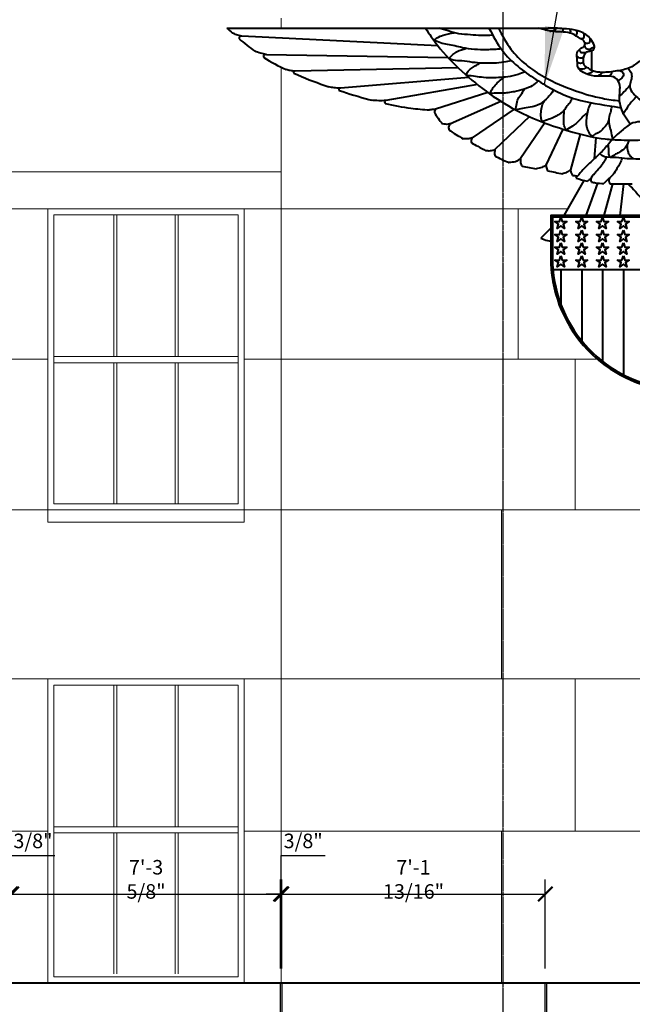
# Model space of a CAD drawing. Units: inches. Extents: x 7305 to 19112, y -11814 to 5333.
# Drawn here: x 9304 to 9504, y -11049 to -10729 of the extents above; entities that cross this region are included whole.
import ezdxf

# ---------------------------------------------------------------- set-up
doc = ezdxf.new("R2010")
doc.units = ezdxf.units.IN
doc.header["$LTSCALE"] = 0.25
doc.header["$MEASUREMENT"] = 0
doc.header["$PDMODE"] = 2
doc.linetypes.add('CENTER', pattern=[2, 1.25, -0.25, 0.25, -0.25])
for name, color, linetype, lineweight in [('DIM', 5, 'Continuous', 40), ('Final Building', 6, 'Continuous', 5), ('Stromberg Product', 7, 'Continuous', 40)]:
    doc.layers.add(name, color=color, linetype=linetype, lineweight=lineweight)
doc.layers.add('Grid', color=252, linetype='Continuous')
doc.layers.add('Joint Lines', color=1, linetype='Continuous')
doc.layers.add('No Show', color=4, linetype='Continuous', plot=False)
doc.styles.add('romans.shx', font='romans.shx', dxfattribs={"width": 0.75})
doc.dimstyles.new('1-16', dxfattribs={"dimscale": 0, "dimtxt": 18.8928, "dimasz": 18.890625, "dimexe": 0, "dimexo": 18.890625, "dimgap": 4.71875, "dimtad": 1, "dimtih": 1, "dimtoh": 1, "dimdec": 4, "dimzin": 0, "dimdsep": 46, "dimlunit": 4, "dimtxsty": 'romans.shx', "dimblk1": 'ARCHTICK', "dimblk2": 'ARCHTICK', "dimsah": 1, "dimcen": 0, "dimadec": 0, "dimazin": 0, "dimtfac": 1, "dimtdec": 4, "dimtofl": 0, "dimtmove": 1, "dimatfit": 3, "dimfxl": 19.1875, "dimfrac": 2, "dimtolj": 1, "dimtzin": 0, "dimarcsym": 0})
doc.dimstyles.new('1-4', dxfattribs={"dimscale": 0, "dimtxt": 4.7232, "dimasz": 4.7232, "dimexe": 4.7232, "dimexo": 4.7232, "dimgap": 1.1808, "dimtad": 1, "dimtih": 1, "dimtoh": 1, "dimdec": 4, "dimzin": 0, "dimdsep": 46, "dimlunit": 4, "dimtxsty": 'romans.shx', "dimblk1": 'ARCHTICK', "dimblk2": 'ARCHTICK', "dimsah": 1, "dimcen": 0, "dimadec": 0, "dimazin": 0, "dimtfac": 1, "dimtdec": 4, "dimtofl": 0, "dimtmove": 1, "dimatfit": 3, "dimfxl": 4.8125, "dimfrac": 2, "dimtolj": 1, "dimtzin": 0, "dimarcsym": 0})

# ---------------------------------------------------------------- blocks, each defined once
blk = doc.blocks.new('_ArchTick')
at = {"color": 0, "linetype": 'ByBlock', "const_width": 0.15}
blk.add_lwpolyline([(-0.5, -0.5), (0.5, 0.5)], dxfattribs=at)
blk = doc.blocks.new('*D328')
at = {"layer": 'Defpoints', "color": 0, "lineweight": -3, "transparency": 16777216}
for p in [(9301.76, -11013.27), (9301.38, -11042.26), (9301.76, -11042.26)]:
    blk.add_point(p, dxfattribs=at)
at = {"layer": 'No Show', "color": 0, "lineweight": -2, "transparency": 16777216}
for p, q in [((9301.57, -11013.27), (9301.57, -11000.76)), ((9301.57, -11000.76), (9315.91, -11000.76)), ((9301.38, -11037.54), (9301.38, -11008.55)), ((9301.76, -11037.54), (9301.76, -11008.55)), ((9301.38, -11013.27), (9296.66, -11013.27)), ((9301.38, -11013.27), (9301.76, -11013.27)), ((9301.76, -11013.27), (9306.48, -11013.27))]:
    blk.add_line(p, q, dxfattribs=at)
at = {"layer": 'No Show', "color": 0, "lineweight": -2, "transparency": 16777216, "xscale": 4.7232, "yscale": 4.7232, "zscale": 4.7232}
blk.add_blockref('_ArchTick', (9301.38, -11013.27), dxfattribs=at)
at = {"layer": 'No Show', "color": 0, "lineweight": -2, "transparency": 16777216, "xscale": 4.7232, "yscale": 4.7232, "zscale": 4.7232, "rotation": 180}
blk.add_blockref('_ArchTick', (9301.76, -11013.27), dxfattribs=at)
at = {"layer": 'No Show', "color": 0, "transparency": 16777216, "insert": (9308.74, -10995.98), "char_height": 4.723, "attachment_point": 5, "style": 'romans.shx'}
blk.add_mtext('\\A1;3/8"', dxfattribs=at)
blk = doc.blocks.new('*D329')
at = {"layer": 'Defpoints', "color": 0, "lineweight": -3, "transparency": 16777216}
for p in [(9389.38, -11013.27), (9301.76, -11042.26), (9389.38, -11042.26)]:
    blk.add_point(p, dxfattribs=at)
at = {"layer": 'No Show', "color": 0, "lineweight": -2, "transparency": 16777216}
for p, q in [((9301.76, -11037.54), (9301.76, -11008.55)), ((9389.38, -11037.54), (9389.38, -11008.55)), ((9301.76, -11013.27), (9389.38, -11013.27))]:
    blk.add_line(p, q, dxfattribs=at)
at = {"layer": 'No Show', "color": 0, "lineweight": -2, "transparency": 16777216, "xscale": 4.7232, "yscale": 4.7232, "zscale": 4.7232, "rotation": 180}
blk.add_blockref('_ArchTick', (9301.76, -11013.27), dxfattribs=at)
at = {"layer": 'No Show', "color": 0, "lineweight": -2, "transparency": 16777216, "xscale": 4.7232, "yscale": 4.7232, "zscale": 4.7232}
blk.add_blockref('_ArchTick', (9389.38, -11013.27), dxfattribs=at)
at = {"layer": 'No Show', "color": 0, "transparency": 16777216, "insert": (9345.57, -11008.49), "char_height": 4.7232, "attachment_point": 5, "style": 'romans.shx'}
blk.add_mtext('\\A1;7\'-3 5/8"', dxfattribs=at)
blk = doc.blocks.new('*D330')
at = {"layer": 'Defpoints', "color": 0, "lineweight": -3, "transparency": 16777216}
for p in [(9389.76, -11013.27), (9389.38, -11042.26), (9389.76, -11042.26)]:
    blk.add_point(p, dxfattribs=at)
at = {"layer": 'No Show', "color": 0, "lineweight": -2, "transparency": 16777216}
for p, q in [((9389.57, -11013.27), (9389.57, -11000.76)), ((9389.57, -11000.76), (9403.91, -11000.76)), ((9389.38, -11037.54), (9389.38, -11008.55)), ((9389.76, -11037.54), (9389.76, -11008.55)), ((9389.38, -11013.27), (9384.66, -11013.27)), ((9389.38, -11013.27), (9389.76, -11013.27)), ((9389.76, -11013.27), (9394.48, -11013.27))]:
    blk.add_line(p, q, dxfattribs=at)
at = {"layer": 'No Show', "color": 0, "lineweight": -2, "transparency": 16777216, "xscale": 4.7232, "yscale": 4.7232, "zscale": 4.7232}
blk.add_blockref('_ArchTick', (9389.38, -11013.27), dxfattribs=at)
at = {"layer": 'No Show', "color": 0, "lineweight": -2, "transparency": 16777216, "xscale": 4.7232, "yscale": 4.7232, "zscale": 4.7232, "rotation": 180}
blk.add_blockref('_ArchTick', (9389.76, -11013.27), dxfattribs=at)
at = {"layer": 'No Show', "color": 0, "transparency": 16777216, "insert": (9396.74, -10995.98), "char_height": 4.723, "attachment_point": 5, "style": 'romans.shx'}
blk.add_mtext('\\A1;3/8"', dxfattribs=at)
blk = doc.blocks.new('*D425')
at = {"layer": 'Defpoints', "color": 0, "lineweight": -3, "transparency": 16777216}
for p in [(9475.6, -11013.27), (9389.76, -11042.26), (9475.6, -11042.26)]:
    blk.add_point(p, dxfattribs=at)
at = {"layer": 'No Show', "color": 0, "lineweight": -2, "transparency": 16777216}
for p, q in [((9389.76, -11037.54), (9389.76, -11008.55)), ((9475.6, -11037.54), (9475.6, -11008.55)), ((9389.76, -11013.27), (9475.6, -11013.27))]:
    blk.add_line(p, q, dxfattribs=at)
at = {"layer": 'No Show', "color": 0, "lineweight": -2, "transparency": 16777216, "xscale": 4.7232, "yscale": 4.7232, "zscale": 4.7232, "rotation": 180}
blk.add_blockref('_ArchTick', (9389.76, -11013.27), dxfattribs=at)
at = {"layer": 'No Show', "color": 0, "lineweight": -2, "transparency": 16777216, "xscale": 4.7232, "yscale": 4.7232, "zscale": 4.7232}
blk.add_blockref('_ArchTick', (9475.6, -11013.27), dxfattribs=at)
at = {"layer": 'No Show', "color": 0, "transparency": 16777216, "insert": (9432.68, -11008.49), "char_height": 4.7232, "attachment_point": 5, "style": 'romans.shx'}
blk.add_mtext('\\A1;7\'-1 13/16"', dxfattribs=at)

msp = doc.modelspace()

# ---------------------------------------------------------------- linework, layer by layer
at = {"layer": 'Final Building'}
for p, q in [((9389.57122, -10731.46699), (9389.57122, -10728.26367)), ((9389.57122, -10778.26367), (9389.57122, -10744.2391)), ((9389.57122, -10778.26367), (9389.57122, -10766.26367)), ((9213.57122, -10778.26367), (9389.57122, -10778.26367)), ((9389.57122, -10778.26367), (9389.57122, -11042.26367)), ((9389.57122, -11042.26367), (9389.57122, -10778.26367)), ((9289.57122, -10790.26367), (9313.57122, -10790.26367)), ((9313.57122, -10790.26367), (9313.57122, -10892.26367)), ((9313.57122, -10790.26367), (9377.57122, -10790.26367)), ((9377.57122, -10790.26367), (9482.93064, -10790.26367)), ((9377.57122, -10790.26367), (9377.57122, -10892.26367)), ((9466.72085, -10839.26367), (9466.72085, -10790.26367)), ((9315.57122, -10792.26367), (9315.57122, -10886.26367)), ((9315.57122, -10792.26367), (9375.57122, -10792.26367)), ((9335.07122, -10792.26367), (9335.07122, -10838.37035)), ((9336.07122, -10792.26367), (9336.07122, -10838.37035)), ((9355.07122, -10792.26367), (9355.07122, -10838.37035)), ((9356.07122, -10792.26367), (9356.07122, -10838.37035)), ((9375.57122, -10792.26367), (9375.57122, -10886.26367)), ((9315.57122, -10838.37035), (9375.57122, -10838.37035)), ((9289.57122, -10839.26367), (9313.57122, -10839.26367)), ((9315.57122, -10840.37035), (9375.57122, -10840.37035)), ((9335.07122, -10840.37035), (9335.07122, -10886.26367)), ((9336.07122, -10840.37035), (9336.07122, -10886.26367)), ((9355.07122, -10840.37035), (9355.07122, -10886.26367)), ((9356.07122, -10840.37035), (9356.07122, -10886.26367)), ((9377.57122, -10839.26367), (9492.60212, -10839.26367)), ((9485.32153, -10888.26367), (9485.32153, -10839.26367)), ((9315.57122, -10886.26367), (9375.57122, -10886.26367)), ((9315.57122, -10886.26367), (9375.57122, -10886.26367)), ((9289.57122, -10888.26367), (9313.57122, -10888.26367)), ((9313.57122, -10888.26367), (9377.57122, -10888.26367)), ((9313.57122, -10888.26367), (9377.57122, -10888.26367)), ((9377.57122, -10888.26367), (9509.32153, -10888.26367)), ((9461.32153, -10943.26367), (9461.32153, -10888.26367)), ((9313.57122, -10892.26367), (9377.57122, -10892.26367)), ((9289.57122, -10943.26367), (9313.57122, -10943.26367)), ((9313.57122, -10943.26367), (9313.57122, -11042.26367)), ((9313.57122, -10943.26367), (9377.57122, -10943.26367)), ((9377.57122, -10943.26367), (9377.57122, -11042.26367)), ((9377.57122, -10943.26367), (9514.72085, -10943.26367)), ((9485.32153, -10992.76367), (9485.32153, -10943.26367)), ((9315.57122, -10945.26367), (9315.57122, -11040.26367)), ((9315.57122, -10945.26367), (9375.57122, -10945.26367)), ((9335.07122, -10945.26367), (9335.07122, -10991.37035)), ((9336.07122, -10945.26367), (9336.07122, -10991.37035)), ((9355.07122, -10945.26367), (9355.07122, -10991.37035)), ((9356.07122, -10945.26367), (9356.07122, -10991.37035)), ((9375.57122, -10945.26367), (9375.57122, -11040.26367)), ((9315.57122, -10991.37035), (9375.57122, -10991.37035)), ((9289.57122, -10992.76367), (9313.57122, -10992.76367)), ((9315.57122, -10993.37035), (9375.57122, -10993.37035)), ((9335.07122, -10993.37035), (9335.07122, -11039.26367)), ((9336.07122, -10993.37035), (9336.07122, -11039.26367)), ((9355.07122, -10993.37035), (9355.07122, -11039.26367)), ((9356.07122, -10993.37035), (9356.07122, -11039.26367)), ((9377.57122, -10992.76367), (9514.72085, -10992.76367)), ((9461.32153, -11042.26367), (9461.32153, -10992.76367)), ((9315.57122, -11040.26367), (9375.57122, -11040.26367))]:
    msp.add_line(p, q, dxfattribs=at)
at = {"layer": 'Grid', "linetype": 'CENTER'}
msp.add_line((9461.72085, -10594.7654), (9461.72085, -11310.71696), dxfattribs=at)
at = {"layer": 'Joint Lines', "color": 1}
for points in [[(9389.38372, -11094.99218), (9389.38372, -11042.26367), (9389.75872, -11042.26367), (9389.75872, -11094.99218)], [(9475.59585, -11094.99218), (9475.59585, -11042.26367), (9475.97085, -11042.26367), (9475.97085, -11094.99218)]]:
    msp.add_lwpolyline(points, dxfattribs=at)
at = {"layer": 'Stromberg Product'}
for p, q in [((9371.85029, -10731.46699), (9476.56514, -10731.46699)), ((9440.64898, -10737.29611), (9376.76108, -10734.07613)), ((9490.72085, -10745.29748), (9490.72085, -10738.73672)), ((9384.78738, -10740.05369), (9443.90678, -10741.09804)), ((9447.24297, -10744.45049), (9394.06063, -10745.52348)), ((9450.71515, -10747.58287), (9408.88292, -10751.00341)), ((9453.50722, -10749.89257), (9423.70822, -10755.08588)), ((9456.88343, -10752.44885), (9439.89334, -10757.92142)), ((9461.15256, -10755.32603), (9444.76422, -10762.60861)), ((9465.48546, -10757.85723), (9451.78435, -10767.25471)), ((9470.4613, -10760.30369), (9459.19961, -10771.02459)), ((9475.46747, -10762.34888), (9467.54704, -10773.9407)), ((9481.32915, -10764.35292), (9475.80272, -10776.06689)), ((9486.96231, -10765.99298), (9483.78236, -10777.65571)), ((9492.04665, -10767.14281), (9491.5229, -10774.05296)), ((9488.16457, -10781.03835), (9481.68475, -10792.45968)), ((9492.64296, -10781.90841), (9488.82359, -10792.45968)), ((9497.47788, -10782.14246), (9494.61572, -10792.45968)), ((9501.10394, -10782.1341), (9499.8548, -10792.45968)), ((9477.44429, -10796.63446), (9474.17878, -10799.84939)), ((9478.09496, -10810.05609), (9517.03501, -10810.05609)), ((9480.65972, -10810.05609), (9480.65972, -10821.4038)), ((9487.4455, -10810.05609), (9487.4455, -10833.24239)), ((9494.23128, -10810.05609), (9494.23128, -10839.91756)), ((9501.01707, -10810.05609), (9501.01707, -10844.26911)), ((9520.72085, -11042.26367), (7358.97085, -11042.26367))]:
    msp.add_line(p, q, dxfattribs=at)
for points in [[(9517.03501, -10792.45968), (9477.44429, -10792.45968), (9477.44429, -10807.97151, 0.380664613), (9517.03501, -10849.37135, 0.366339556)], [(9517.03501, -10792.98355), (9477.96816, -10792.98355), (9477.96816, -10807.96215, 0.380318566), (9517.03501, -10848.84577, 0.380318566)]]:
    msp.add_lwpolyline(points, format="xyb", dxfattribs=at)
for points in [[(9480.65972, -10793.09658), (9481.1082, -10794.47685), (9482.57377, -10794.47685), (9481.3881, -10795.3383), (9481.83826, -10796.72375), (9480.65972, -10795.86749), (9479.48118, -10796.72375), (9479.93134, -10795.3383), (9478.74566, -10794.47685), (9480.21124, -10794.47685)], [(9487.4455, -10793.09658), (9487.89398, -10794.47685), (9489.35956, -10794.47685), (9488.17388, -10795.3383), (9488.62404, -10796.72375), (9487.4455, -10795.86749), (9486.26696, -10796.72375), (9486.71712, -10795.3383), (9485.53145, -10794.47685), (9486.99702, -10794.47685)], [(9494.23128, -10793.09658), (9494.67976, -10794.47685), (9496.14534, -10794.47685), (9494.95966, -10795.3383), (9495.40982, -10796.72375), (9494.23128, -10795.86749), (9493.05275, -10796.72375), (9493.50291, -10795.3383), (9492.31723, -10794.47685), (9493.78281, -10794.47685)], [(9501.01707, -10793.09658), (9501.46554, -10794.47685), (9502.93112, -10794.47685), (9501.74545, -10795.3383), (9502.19561, -10796.72375), (9501.01707, -10795.86749), (9499.83853, -10796.72375), (9500.28869, -10795.3383), (9499.10301, -10794.47685), (9500.56859, -10794.47685)], [(9480.65972, -10797.25711), (9481.1082, -10798.63738), (9482.57377, -10798.63738), (9481.3881, -10799.49883), (9481.83826, -10800.88429), (9480.65972, -10800.02803), (9479.48118, -10800.88429), (9479.93134, -10799.49883), (9478.74566, -10798.63738), (9480.21124, -10798.63738)], [(9487.4455, -10797.25711), (9487.89398, -10798.63738), (9489.35956, -10798.63738), (9488.17388, -10799.49883), (9488.62404, -10800.88429), (9487.4455, -10800.02803), (9486.26696, -10800.88429), (9486.71712, -10799.49883), (9485.53145, -10798.63738), (9486.99702, -10798.63738)], [(9494.23128, -10797.25711), (9494.67976, -10798.63738), (9496.14534, -10798.63738), (9494.95966, -10799.49883), (9495.40982, -10800.88429), (9494.23128, -10800.02803), (9493.05275, -10800.88429), (9493.50291, -10799.49883), (9492.31723, -10798.63738), (9493.78281, -10798.63738)], [(9501.01707, -10797.25711), (9501.46554, -10798.63738), (9502.93112, -10798.63738), (9501.74545, -10799.49883), (9502.19561, -10800.88429), (9501.01707, -10800.02803), (9499.83853, -10800.88429), (9500.28869, -10799.49883), (9499.10301, -10798.63738), (9500.56859, -10798.63738)], [(9480.65972, -10801.41765), (9481.1082, -10802.79792), (9482.57377, -10802.79792), (9481.3881, -10803.65936), (9481.83826, -10805.04482), (9480.65972, -10804.18856), (9479.48118, -10805.04482), (9479.93134, -10803.65936), (9478.74566, -10802.79792), (9480.21124, -10802.79792)], [(9487.4455, -10801.41765), (9487.89398, -10802.79792), (9489.35956, -10802.79792), (9488.17388, -10803.65936), (9488.62404, -10805.04482), (9487.4455, -10804.18856), (9486.26696, -10805.04482), (9486.71712, -10803.65936), (9485.53145, -10802.79792), (9486.99702, -10802.79792)], [(9494.23128, -10801.41765), (9494.67976, -10802.79792), (9496.14534, -10802.79792), (9494.95966, -10803.65936), (9495.40982, -10805.04482), (9494.23128, -10804.18856), (9493.05275, -10805.04482), (9493.50291, -10803.65936), (9492.31723, -10802.79792), (9493.78281, -10802.79792)], [(9501.01707, -10801.41765), (9501.46554, -10802.79792), (9502.93112, -10802.79792), (9501.74545, -10803.65936), (9502.19561, -10805.04482), (9501.01707, -10804.18856), (9499.83853, -10805.04482), (9500.28869, -10803.65936), (9499.10301, -10802.79792), (9500.56859, -10802.79792)], [(9480.65972, -10805.57818), (9481.1082, -10806.95845), (9482.57377, -10806.95845), (9481.3881, -10807.8199), (9481.83826, -10809.20535), (9480.65972, -10808.34909), (9479.48118, -10809.20535), (9479.93134, -10807.8199), (9478.74566, -10806.95845), (9480.21124, -10806.95845)], [(9487.4455, -10805.57818), (9487.89398, -10806.95845), (9489.35956, -10806.95845), (9488.17388, -10807.8199), (9488.62404, -10809.20535), (9487.4455, -10808.34909), (9486.26696, -10809.20535), (9486.71712, -10807.8199), (9485.53145, -10806.95845), (9486.99702, -10806.95845)], [(9494.23128, -10805.57818), (9494.67976, -10806.95845), (9496.14534, -10806.95845), (9494.95966, -10807.8199), (9495.40982, -10809.20535), (9494.23128, -10808.34909), (9493.05275, -10809.20535), (9493.50291, -10807.8199), (9492.31723, -10806.95845), (9493.78281, -10806.95845)], [(9501.01707, -10805.57818), (9501.46554, -10806.95845), (9502.93112, -10806.95845), (9501.74545, -10807.8199), (9502.19561, -10809.20535), (9501.01707, -10808.34909), (9499.83853, -10809.20535), (9500.28869, -10807.8199), (9499.10301, -10806.95845), (9500.56859, -10806.95845)]]:
    msp.add_lwpolyline(points, close=True, dxfattribs=at)
for points in [[(9526.38245, -10731.67957), (9526.26652, -10731.22891), (9526.08947, -10730.62994), (9525.57193, -10729.88121), (9525.02715, -10729.32308), (9524.5641, -10729.26863), (9524.20999, -10729.3367), (9523.48816, -10729.6498), (9522.69823, -10729.96289), (9522.1126, -10730.34406), (9521.67677, -10730.69801), (9521.30905, -10730.82053), (9521.22733, -10730.77969), (9521.14561, -10730.72523), (9520.77789, -10730.43936), (9520.41016, -10730.11264), (9520.04243, -10729.94928), (9519.57938, -10730.11264), (9518.98013, -10730.46658), (9517.83609, -10731.35143), (9515.69783, -10733.28449), (9514.71765, -10734.3764), (9513.14948, -10735.63036), (9511.99949, -10736.95399), (9510.88434, -10738.24277), (9510.01314, -10739.25291), (9508.65405, -10740.57652), (9507.08588, -10741.69115), (9505.41317, -10742.94511), (9503.74044, -10744.05974), (9501.57985, -10744.8957), (9499.5238, -10745.34852), (9494.74958, -10745.90584), (9493.21626, -10745.871), (9491.68293, -10745.62717), (9490.3587, -10745.10469), (9489.38295, -10744.40805), (9488.2678, -10743.53725), (9488.05871, -10742.77094), (9488.02387, -10741.86531), (9488.16326, -10740.82034), (9488.58144, -10739.77538), (9489.17385, -10739.25291), (9489.83598, -10739.00908), (9490.21931, -10738.90458), (9490.74203, -10738.73042), (9491.26476, -10738.52142), (9491.5087, -10738.13828), (9491.61324, -10737.33713), (9491.36929, -10736.67532), (9489.99423, -10734.64698), (9488.38924, -10733.31009), (9486.24923, -10732.41884), (9482.50421, -10731.75809), (9476.56514, -10731.46699)], [(9376.76108, -10734.07613), (9375.05053, -10733.65206), (9373.7514, -10733.14078)], [(9436.53373, -10731.46699), (9440.4935, -10737.09606), (9448.41305, -10745.53966), (9467.41998, -10758.86473), (9484.57902, -10765.32936), (9495.13844, -10767.5722), (9497.44201, -10767.74693)], [(9439.28301, -10735.46511), (9440.38109, -10734.65998), (9442.32244, -10733.79189), (9445.96137, -10732.99775)], [(9458.50983, -10733.84701), (9454.73683, -10733.94509), (9451.26283, -10733.68977), (9447.43125, -10733.33231), (9444.00835, -10732.41315), (9440.94306, -10731.46699)], [(9457.25657, -10731.46699), (9461.61232, -10738.81117), (9472.56771, -10748.1783), (9485.63497, -10754.64292), (9498.04226, -10757.01769), (9500.28614, -10757.41348)], [(9460.32111, -10731.46699), (9464.40886, -10738.32263), (9475.2294, -10747.37561), (9485.4087, -10751.86204), (9494.22543, -10754.3456), (9499.79851, -10755.16799)], [(9503.26865, -10762.76452), (9501.47408, -10760.18404), (9500.28614, -10757.41348), (9499.75817, -10754.64292), (9499.89016, -10752.0043), (9499.75817, -10749.62953), (9498.30626, -10747.65057), (9495.93039, -10747.12284), (9491.57464, -10747.12284), (9488.01083, -10745.93546), (9486.29493, -10744.35228), (9486.03095, -10742.10945), (9486.03095, -10739.47083), (9487.21888, -10738.01958), (9488.40682, -10737.228), (9488.40682, -10736.04062), (9486.95489, -10734.85323), (9484.44703, -10733.40198), (9478.11139, -10732.6104), (9473.35966, -10731.46699)], [(9477.07379, -10732.45531), (9478.19244, -10732.35949), (9478.99436, -10731.88961), (9479.00736, -10731.53655)], [(9480.87135, -10732.76626), (9481.34482, -10732.41477), (9481.42777, -10731.91725), (9481.25903, -10731.65344)], [(9483.30449, -10733.03912), (9483.83354, -10732.77408), (9483.80588, -10732.30421), (9483.49805, -10731.87058)], [(9485.20541, -10733.78779), (9485.87982, -10733.43742), (9485.93511, -10732.857), (9485.6747, -10732.2661)], [(9487.11305, -10734.94065), (9488.11966, -10734.65357), (9488.28557, -10734.07314), (9488.15689, -10733.1762)], [(9376.76108, -10734.07613), (9375.96618, -10734.28874), (9375.86036, -10734.96328)], [(9461.22695, -10738.29013), (9456.47382, -10738.54087), (9452.59114, -10738.43875), (9448.65736, -10737.87703), (9446.15404, -10737.31533), (9441.45395, -10736.29404), (9439.2771, -10735.46266)], [(9488.47271, -10736.21973), (9489.50228, -10736.4225), (9490.13828, -10735.98026), (9490.18414, -10734.86351)], [(9384.78738, -10740.05369), (9382.87467, -10739.67776), (9380.96157, -10739.01918)], [(9444.16687, -10741.37551), (9445.4388, -10740.12386), (9446.86928, -10739.15364), (9449.76409, -10738.08708)], [(9486.59394, -10738.5227), (9487.09652, -10739.29701), (9488.23026, -10739.46285), (9489.01473, -10739.35149)], [(9488.35322, -10737.30918), (9488.97689, -10738.13616), (9490.11063, -10738.30199), (9491.62315, -10737.41827)], [(9384.78738, -10740.05369), (9383.86994, -10740.43381), (9383.95701, -10741.05873)], [(9464.59155, -10742.12001), (9462.05758, -10742.58233), (9458.94106, -10742.90682), (9455.04541, -10742.90682), (9451.9289, -10742.64723), (9448.42282, -10742.19295), (9445.70544, -10741.93904), (9444.16687, -10741.37551)], [(9485.90771, -10740.63903), (9486.46436, -10741.04861), (9487.23862, -10741.21444), (9488.16248, -10740.82388)], [(9488.02709, -10742.39923), (9487.40454, -10742.90046), (9486.65793, -10742.95573), (9486.04826, -10742.65011)], [(9394.06063, -10745.52348), (9392.5487, -10745.32828), (9391.15237, -10745.01937)], [(9394.06063, -10745.52348), (9393.50417, -10745.80578), (9393.73949, -10746.21169)], [(9449.94156, -10746.91054), (9450.29217, -10745.792), (9451.4161, -10744.66859), (9452.79549, -10743.80049), (9454.33105, -10742.86926)], [(9469.03488, -10745.7767), (9466.73237, -10746.54107), (9464.97931, -10747.06025), (9461.86279, -10747.51453), (9458.81122, -10747.64432), (9455.49991, -10747.57943), (9452.90282, -10747.25494), (9449.94156, -10746.91054)], [(9489.06251, -10744.21073), (9488.31707, -10744.75231), (9487.34924, -10744.89051), (9486.67454, -10744.92476)], [(9491.23028, -10745.49673), (9490.58457, -10746.02372), (9489.16542, -10746.49963)], [(9494.01404, -10745.90885), (9493.48807, -10746.65944), (9492.34971, -10747.17796)], [(9497.16237, -10745.71933), (9497.05523, -10746.41068), (9496.25038, -10747.13397)], [(9499.9158, -10745.27487), (9501.11851, -10746.49434), (9500.4773, -10747.77619), (9499.26715, -10748.59309)], [(9502.47376, -10744.6154), (9503.45396, -10745.80353), (9503.71796, -10747.65057), (9503.32197, -10749.10182), (9503.18998, -10751.08078), (9504.6419, -10753.19168), (9508.60168, -10756.2261), (9513.88138, -10758.73279), (9519.60215, -10761.15133)], [(9457.40444, -10752.82091), (9458.10862, -10751.66439), (9459.28366, -10750.08139), (9460.71412, -10748.6516), (9462.23403, -10747.48435)], [(9473.29232, -10748.64151), (9471.34221, -10750.24022), (9468.74512, -10751.34347), (9465.56368, -10752.18713), (9463.35614, -10752.51162), (9461.6031, -10752.70631), (9459.39556, -10752.70631), (9457.40444, -10752.82091)], [(9408.88292, -10751.00341), (9406.801, -10750.939), (9405.06396, -10750.61263)], [(9408.88292, -10751.00341), (9408.31167, -10751.33322), (9408.47085, -10751.78118)], [(9465.95351, -10758.10785), (9466.10359, -10757.08575), (9466.56338, -10754.99211), (9467.58515, -10753.20486), (9468.87541, -10751.30116)], [(9478.37492, -10751.60593), (9477.09467, -10753.37004), (9475.86105, -10754.60308), (9473.06917, -10756.6149), (9470.66685, -10757.19898), (9468.13467, -10757.65326), (9465.95351, -10758.10785)], [(9503.123, -10750.20771), (9501.21761, -10752.28218), (9499.76096, -10753.72712)], [(9423.70822, -10755.08588), (9421.33196, -10755.1172), (9419.00947, -10754.95957)], [(9423.70822, -10755.08588), (9423.28268, -10755.51512), (9423.48741, -10756.06419)], [(9474.58721, -10762.01458), (9474.22659, -10760.55812), (9474.22659, -10758.82193), (9474.58419, -10756.77936), (9475.28936, -10755.11969)], [(9484.32507, -10754.21806), (9483.58742, -10755.77124), (9482.41872, -10757.19898), (9481.76944, -10758.23734), (9480.27611, -10759.47038), (9478.71786, -10760.37894), (9476.83496, -10761.15771), (9474.58721, -10762.01458)], [(9505.25251, -10753.7656), (9502.82066, -10756.60838), (9501.01664, -10759.30461)], [(9439.89334, -10757.92142), (9439.0072, -10757.99365), (9437.92623, -10758.12308)], [(9439.89334, -10757.92142), (9439.61565, -10758.32244), (9439.46733, -10758.92219)], [(9482.32054, -10764.65943), (9481.63959, -10762.78015), (9481.63959, -10761.09282), (9481.70451, -10759.27569), (9481.76944, -10758.23734)], [(9490.7862, -10766.90217), (9489.9503, -10765.63563), (9489.2361, -10764.01319), (9489.04132, -10761.87159), (9489.2361, -10759.85977), (9489.6906, -10757.65326), (9490.55292, -10755.80251)], [(9497.166, -10756.87301), (9496.89754, -10758.56183), (9496.44304, -10760.31405), (9496.37812, -10762.78015), (9496.89754, -10764.79196), (9497.44201, -10767.74693)], [(9489.37554, -10758.93373), (9488.19726, -10759.92466), (9486.76886, -10761.4173), (9484.43147, -10763.42912), (9482.32054, -10764.65943)], [(9513.76147, -10781.49894), (9513.44071, -10779.68212), (9512.79918, -10776.3691), (9512.69226, -10772.30798), (9512.79918, -10769.20871), (9513.11994, -10766.53693), (9513.01302, -10764.29262), (9511.83688, -10762.58267), (9510.23307, -10761.94145), (9507.45311, -10761.94145), (9504.13856, -10762.36893), (9500.93092, -10764.50637), (9498.36481, -10766.75066), (9495.58487, -10769.95681), (9492.48415, -10773.16295), (9489.16959, -10776.26223), (9487.45886, -10778.07905), (9485.53426, -10780.32335)], [(9496.32, -10761.15271), (9495.8587, -10762.52056), (9494.49524, -10764.14299), (9493.19668, -10765.37604), (9491.57349, -10766.15481), (9490.7862, -10766.90217)], [(9444.76422, -10762.60861), (9443.14001, -10762.80927), (9442.1366, -10762.61348)], [(9444.76422, -10762.60861), (9444.15802, -10763.45839), (9444.22765, -10764.5594)], [(9451.78435, -10767.25471), (9450.34578, -10767.54457), (9448.88014, -10767.49102)], [(9451.78435, -10767.25471), (9451.43293, -10768.13745), (9451.56537, -10768.88311)], [(9502.88111, -10767.94272), (9501.6189, -10770.41605), (9499.72548, -10771.88802), (9498.5158, -10772.57144), (9496.88672, -10773.56992)], [(9497.44201, -10767.74693), (9501.25169, -10767.92625), (9504.78009, -10767.92625), (9508.95002, -10767.81938), (9511.72996, -10767.60564), (9513.01549, -10767.42423)], [(9502.88111, -10767.94272), (9502.30263, -10769.73264), (9502.4604, -10771.5726), (9502.88117, -10772.624), (9504.29848, -10774.0845)], [(9459.19961, -10771.02459), (9457.59136, -10771.48402), (9456.20558, -10771.41061)], [(9459.19961, -10771.02459), (9459.0874, -10771.74161), (9459.0874, -10772.5636), (9459.14464, -10773.07046)], [(9496.88672, -10773.56992), (9496.41201, -10772.83429), (9496.25422, -10771.25718), (9496.0988, -10769.34903)], [(9467.54704, -10773.9407), (9465.88531, -10774.96449), (9463.73952, -10775.21071)], [(9467.54704, -10773.9407), (9467.54704, -10775.35975), (9468.02978, -10776.42408)], [(9490.64258, -10781.60064), (9490.58092, -10781.18446), (9490.5158, -10780.50096), (9490.71118, -10779.98019), (9491.1345, -10779.39433), (9492.11138, -10778.28771), (9493.7721, -10776.33483), (9494.8141, -10774.90273), (9495.33511, -10774.12159), (9495.56306, -10773.50318)], [(9512.67375, -10773.93827), (9508.71919, -10774.09598), (9505.03756, -10774.09598), (9501.40852, -10773.93827), (9497.67428, -10773.57027), (9494.04524, -10772.992), (9493.37233, -10772.30868)], [(9500.6633, -10773.85431), (9499.84594, -10775.56312), (9498.91917, -10777.2173), (9497.66141, -10779.13615), (9496.33744, -10780.45949), (9495.27828, -10781.452), (9494.66033, -10782.07306)], [(9475.80272, -10776.06689), (9474.44708, -10776.84957), (9472.65195, -10777.27963)], [(9475.80272, -10776.06689), (9476.06724, -10777.28789), (9476.37575, -10777.93355)], [(9483.78236, -10777.65571), (9482.60587, -10778.42643), (9481.22206, -10778.90645)], [(9483.78236, -10777.65571), (9484.04349, -10778.63374), (9484.47978, -10779.41378)], [(9490.69716, -10780.00487), (9490.2553, -10780.6637), (9489.89709, -10780.85899), (9489.27436, -10781.30979)], [(9496.48147, -10780.3277), (9496.33744, -10781.38584), (9496.40365, -10781.58433), (9496.67008, -10782.13562)]]:
    msp.add_spline(points, degree=3, dxfattribs=at)
for points in [[(9371.85029, -10731.46699), (9372.48332, -10732.02592), (9373.11635, -10732.58485), (9373.7514, -10733.14078)], [(9375.86036, -10734.96328), (9377.52057, -10736.37453), (9379.20928, -10737.74374), (9380.96157, -10739.01918)], [(9383.95701, -10741.05873), (9386.26288, -10742.52343), (9388.67423, -10743.82919), (9391.15237, -10745.01937)], [(9439.46733, -10758.92219), (9440.29112, -10760.22315), (9441.13833, -10761.49907), (9442.1366, -10762.61348)], [(9444.22765, -10764.5594), (9445.64559, -10765.67619), (9447.23504, -10766.6111), (9448.88014, -10767.49102)], [(9468.02978, -10776.42408), (9469.55117, -10776.75675), (9471.10078, -10777.01975), (9472.65195, -10777.27963)], [(9476.37575, -10777.93355), (9478.00031, -10778.2473), (9479.60697, -10778.60429), (9481.22206, -10778.90645)], [(9484.47978, -10779.41378), (9484.93764, -10779.4703), (9485.39633, -10779.52277), (9485.85503, -10779.57525)], [(9485.53426, -10780.32335), (9486.77795, -10780.67133), (9488.02164, -10781.01931), (9489.27436, -10781.30979)]]:
    msp.add_open_spline(points, degree=3, dxfattribs=at)
for points, knots in [([(9393.73949, -10746.21169), (9397.0314, -10747.66921), (9400.83429, -10749.11446), (9404.6434, -10750.4648), (9405.06396, -10750.61263)], [57.533920166, 57.533920166, 57.533920166, 57.533920166, 80.841416894, 83.733189767, 83.733189767, 83.733189767, 83.733189767]), ([(9408.47085, -10751.78118), (9411.67328, -10752.85101), (9415.17466, -10753.92897), (9418.72219, -10754.88325), (9419.00947, -10754.95957)], [91.532881277, 91.532881277, 91.532881277, 91.532881277, 113.496082533, 115.429199496, 115.429199496, 115.429199496, 115.429199496]), ([(9423.48741, -10756.06419), (9426.25, -10756.68834), (9431.04386, -10757.57372), (9435.894, -10757.97011), (9437.92623, -10758.12308)], [125.421958294, 125.421958294, 125.421958294, 125.421958294, 143.825687423, 157.081393332, 157.081393332, 157.081393332, 157.081393332]), ([(9451.56537, -10768.88311), (9452.24009, -10769.22925), (9453.81323, -10770.04265), (9455.33887, -10770.91336), (9456.20558, -10771.41061)], [36.381081418, 36.381081418, 36.381081418, 36.381081418, 41.198585125, 47.63145059, 47.63145059, 47.63145059, 47.63145059]), ([(9459.14464, -10773.07046), (9460.59133, -10773.85671), (9462.10536, -10774.60574), (9463.68538, -10775.19088), (9463.73952, -10775.21071)], [54.920985386, 54.920985386, 54.920985386, 54.920985386, 65.659560645, 66.04002085, 66.04002085, 66.04002085, 66.04002085]), ([(9490.64258, -10781.60064), (9491.07665, -10781.68369), (9492.40575, -10781.90876), (9493.75187, -10782.02539), (9494.66033, -10782.07306)], [11.40717793, 11.40717793, 11.40717793, 11.40717793, 14.289317076, 20.202464057, 20.202464057, 20.202464057, 20.202464057]), ([(9496.67008, -10782.13562), (9497.48524, -10782.14662), (9499.91859, -10782.13814), (9502.32708, -10782.12277), (9503.94242, -10782.17175)], [24.554492355, 24.554492355, 24.554492355, 24.554492355, 29.844202696, 40.340197736, 40.340197736, 40.340197736, 40.340197736]), ([(9502.50415, -10782.14212), (9503.09599, -10782.7177), (9505.3209, -10784.88151), (9510.109, -10791.0388), (9513.86114, -10792.03719), (9515.42679, -10792.45968)], [0, 0, 0, 0, 5.324285811, 20.01567163, 30.641790116, 30.641790116, 30.641790116, 30.641790116]), ([(9474.17878, -10799.84939), (9474.52887, -10800.02064), (9475.55877, -10800.52444), (9476.68874, -10800.71308), (9477.44429, -10800.80705)], [0, 0, 0, 0, 2.777890975, 8.17196347, 8.17196347, 8.17196347, 8.17196347])]:
    msp.add_open_spline(points, degree=3, knots=knots, dxfattribs=at)

# ---------------------------------------------------------------- dimensions: what is measured, and where the dimension line sits
at = {"layer": 'No Show'}
for base, p1, p2, picture, middle in [((9301.75872, -11013.27263), (9301.38372, -11042.26367), (9301.75872, -11042.26367), '*D328', (9302.75202, -10995.98234)), ((9389.75872, -11013.27263), (9389.38372, -11042.26367), (9389.75872, -11042.26367), '*D330', (9390.75202, -10995.98234)), ((9389.38372, -11013.27263), (9301.75872, -11042.26367), (9389.38372, -11042.26367), '*D329', (9345.57122, -11008.4932)), ((9475.59585, -11013.27263), (9389.75872, -11042.26367), (9475.59585, -11042.26367), '*D425', (9432.67729, -11008.4932))]:
    dim = msp.add_linear_dim(base=base, p1=p1, p2=p2, dimstyle='1-4', override={"dimscale": 1}, dxfattribs=at)
    dim.commit()
    dim.dimension.update_dxf_attribs({"geometry": picture, "text_midpoint": middle})

# ---------------------------------------------------------------- leaders
at = {"layer": 'DIM', "annotation_type": 0, "has_hookline": 1, "hookline_direction": 0, "text_width": 171.38469}
msp.add_leader([(9475.3321, -10749.89691), (9519.46949, -10499.68512), (9538.36011, -10499.68512)], dimstyle='1-16', override={"dimscale": 1, "dimgap": -4.71875, "dimtad": 0}, dxfattribs=at)

doc.saveas('drawing.dxf')
